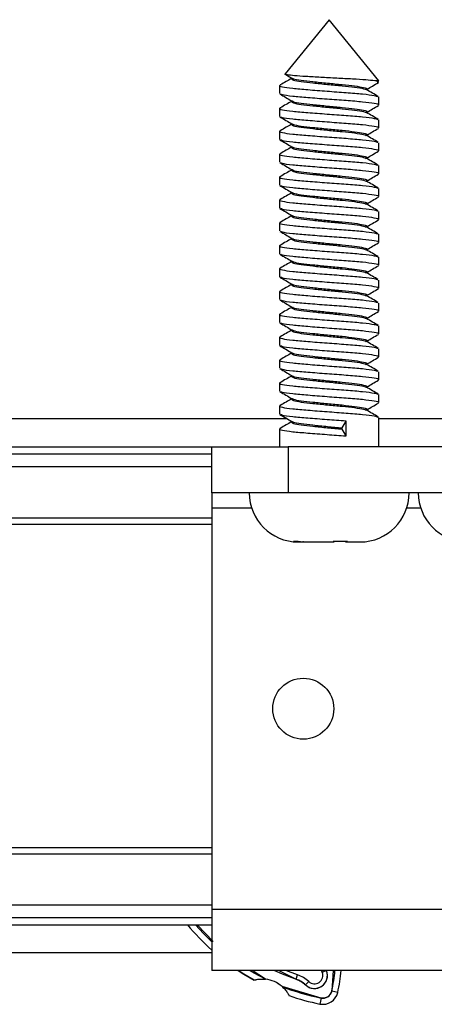
# Model space of a CAD drawing. Units: millimetres. Extents: x 9 to 411, y 10 to 270.
# Drawn here: x 112 to 121, y 120 to 141 of the extents above; entities that cross this region are included whole.
import ezdxf

# ---------------------------------------------------------------- set-up
doc = ezdxf.new("R2010")
doc.units = ezdxf.units.MM

msp = doc.modelspace()

# ---------------------------------------------------------------- linework, layer by layer
at = {"color": 7, "linetype": 'Continuous', "lineweight": 25}
for p, q in [((118.6507, 141.0613), (117.6904, 139.8778)), ((119.7341, 139.7262), (118.6507, 141.0613)), ((117.8234, 139.7921), (117.8234, 139.771)), ((117.5674, 139.6232), (117.5674, 139.4464)), ((119.7341, 139.7262), (119.6523, 139.7262)), ((119.4781, 139.5271), (119.4781, 139.5486)), ((119.7341, 139.1964), (119.7341, 139.3732)), ((117.8234, 139.2921), (117.8234, 139.271)), ((117.5674, 139.1232), (117.5674, 138.9464)), ((119.4781, 139.0271), (119.4781, 139.0486)), ((117.8234, 138.7921), (117.8234, 138.771)), ((119.7341, 138.6964), (119.7341, 138.8732)), ((117.5674, 138.6232), (117.5674, 138.4464)), ((119.4781, 138.5271), (119.4781, 138.5486)), ((117.8234, 138.2921), (117.8234, 138.271)), ((119.7341, 138.1964), (119.7341, 138.3732)), ((117.5674, 138.1232), (117.5674, 137.9464)), ((119.4781, 138.0271), (119.4781, 138.0486)), ((119.7341, 137.6964), (119.7341, 137.8732)), ((117.8234, 137.7921), (117.8234, 137.771)), ((117.5674, 137.6232), (117.5674, 137.4464)), ((119.4781, 137.5271), (119.4781, 137.5486)), ((117.8234, 137.2921), (117.8234, 137.271)), ((119.7341, 137.1964), (119.7341, 137.3732)), ((117.5674, 137.1232), (117.5674, 136.9464)), ((119.4781, 137.0271), (119.4781, 137.0486)), ((117.8234, 136.7921), (117.8234, 136.771)), ((119.7341, 136.6964), (119.7341, 136.8732)), ((117.5674, 136.6232), (117.5674, 136.4464)), ((119.4781, 136.5271), (119.4781, 136.5486)), ((119.7341, 136.1964), (119.7341, 136.3732)), ((117.8234, 136.2921), (117.8234, 136.271)), ((117.5674, 136.1232), (117.5674, 135.9464)), ((119.4781, 136.0271), (119.4781, 136.0486)), ((117.8234, 135.7921), (117.8234, 135.771)), ((119.7341, 135.6964), (119.7341, 135.8732)), ((117.5674, 135.6232), (117.5674, 135.4464)), ((119.4781, 135.5271), (119.4781, 135.5486)), ((117.8234, 135.2921), (117.8234, 135.271)), ((119.7341, 135.1964), (119.7341, 135.3732)), ((117.5674, 135.1232), (117.5674, 134.9464)), ((119.4781, 135.0271), (119.4781, 135.0486)), ((119.7341, 134.6964), (119.7341, 134.8732)), ((117.8234, 134.7921), (117.8234, 134.771)), ((117.5674, 134.6232), (117.5674, 134.4464)), ((119.4781, 134.5271), (119.4781, 134.5486)), ((117.8234, 134.2921), (117.8234, 134.271)), ((119.7341, 134.1964), (119.7341, 134.3732)), ((117.5674, 134.1232), (117.5674, 133.9464)), ((119.4781, 134.0271), (119.4781, 134.0486)), ((117.8234, 133.7921), (117.8234, 133.771)), ((119.7341, 133.6964), (119.7341, 133.8732)), ((117.5674, 133.6232), (117.5674, 133.4464)), ((119.4781, 133.5271), (119.4781, 133.5486)), ((119.7341, 133.1964), (119.7341, 133.3732)), ((117.5674, 133.1232), (117.5674, 132.9464)), ((117.8234, 133.2921), (117.8234, 133.271)), ((119.4781, 133.0271), (119.4781, 133.0486)), ((117.8234, 132.7921), (117.8234, 132.771)), ((119.7341, 132.6964), (119.7341, 132.8732)), ((117.5674, 132.6232), (117.5674, 132.4464)), ((119.4781, 132.5271), (119.4781, 132.5486)), ((117.7335, 132.3447), (80.1674, 132.3447)), ((117.8234, 132.2921), (117.8234, 132.271)), ((118.9321, 132.1454), (119.0191, 132.2932)), ((119.0191, 131.97), (119.0191, 132.2932)), ((119.7341, 131.728), (119.7341, 132.3732)), ((121.4648, 132.3447), (119.7341, 132.3447)), ((117.5674, 132.1232), (117.5674, 131.728)), ((118.9321, 132.1178), (118.9321, 132.1454)), ((119.0191, 131.97), (118.9321, 132.1178)), ((81.5841, 131.728), (116.0841, 131.728)), ((116.0841, 130.728), (116.0841, 131.728)), ((116.0841, 131.728), (117.7507, 131.728)), ((117.7507, 131.728), (117.7507, 130.728)), ((122.4174, 131.728), (117.7507, 131.728)), ((81.5841, 131.578), (116.0841, 131.578)), ((117.7507, 130.728), (116.0841, 130.728)), ((116.0841, 130.728), (116.0841, 130.3947)), ((122.4174, 130.728), (117.7507, 130.728)), ((116.0841, 130.3947), (116.0841, 121.628)), ((81.5841, 130.178), (116.0841, 130.178)), ((81.5841, 130.0409), (116.0841, 130.0409)), ((117.8715, 129.6606), (117.9911, 129.6672)), ((117.9691, 129.6606), (117.8715, 129.6606)), ((117.9742, 129.6546), (117.98, 129.6546)), ((117.98, 129.6546), (118.0794, 129.6546)), ((118.0794, 129.6546), (118.7399, 129.6546)), ((118.78, 129.6606), (118.738, 129.6671)), ((118.7399, 129.6546), (118.7622, 129.6546)), ((119.0497, 129.6606), (118.78, 129.6606)), ((119.0132, 129.6546), (119.3273, 129.6546)), ((111.6228, 122.9817), (116.0841, 122.9817)), ((111.6228, 122.8447), (116.0841, 122.8447)), ((124.0841, 121.628), (116.0841, 121.628)), ((116.0841, 121.628), (116.0841, 120.2947)), ((116.0841, 121.4447), (111.6228, 121.4447)), ((111.6228, 121.2947), (116.0841, 121.2947)), ((116.1144, 120.9261), (115.7614, 121.2947)), ((116.0841, 120.678), (51.6091, 120.678)), ((124.0841, 120.2947), (116.0841, 120.2947)), ((117.2604, 120.1039), (116.966, 120.2947)), ((117.553, 120.2947), (117.9281, 120.1037)), ((117.9603, 120.1984), (117.704, 120.2947)), ((118.5921, 120.291), (118.4994, 120.2535)), ((118.7354, 120.2947), (118.7074, 119.8432)), ((117.9281, 120.1037), (117.9603, 120.1984)), ((118.2034, 120.0516), (118.1346, 119.979)), ((118.4739, 119.6923), (117.6196, 119.9441)), ((118.8373, 119.813), (118.7074, 119.8432)), ((118.4739, 119.6923), (118.4481, 119.5615))]:
    msp.add_line(p, q, dxfattribs=at)
at = {"color": 8, "linetype": 'Continuous', "lineweight": 25}
for p, q in [((116.0841, 131.2935), (81.5841, 131.2935)), ((116.9538, 130.3947), (116.0841, 130.3947)), ((120.6538, 130.3947), (120.3477, 130.3947)), ((111.6228, 121.7292), (116.0841, 121.7292))]:
    msp.add_line(p, q, dxfattribs=at)
at = {"color": 7, "linetype": 'Continuous', "lineweight": 25, "flags": 128}
for points in [[(116.0841, 120.9202), (115.902, 121.1006), (115.7259, 121.2947)], [(117.0092, 120.0846), (116.7822, 120.2171), (116.6611, 120.2947)], [(116.6611, 120.2947), (116.7822, 120.2171), (117.0092, 120.0846)], [(117.2604, 120.1039), (117.0112, 120.2362), (116.9111, 120.2947)], [(117.4557, 120.2947), (117.6224, 120.2203), (117.9281, 120.1037)], [(118.4994, 120.2535), (118.488, 120.2836), (118.4843, 120.2947)], [(118.4843, 120.2947), (118.488, 120.2836), (118.4994, 120.2535)]]:
    msp.add_lwpolyline(points, dxfattribs=at)
at = {"color": 7, "linetype": 'Continuous', "lineweight": 25}
msp.add_circle((118.0841, 126.0113), 0.6667, dxfattribs=at)
for centre, radius, start, end in [((117.9742, 130.728), 1.0734, 180, 270), ((119.3273, 130.728), 1.0734, 270, 0), ((121.6742, 130.728), 1.0734, 180, 268.08277), ((119.4167, 124.4668), 5, 219.37724, 228.20049), ((118.3294, 120.1847), 0.2833, 226.57008, 22.02102), ((118.3294, 120.1847), 0.1833, 226.57008, 22.02102), ((115.8341, 120.5113), 2.95, 346.91043, 355.78804), ((115.8341, 120.5113), 3.0833, 346.91043, 355.97049), ((117.1843, 119.4494), 0.6589, 48.65901, 83.36963), ((117.7451, 119.5674), 0.5667, 46.57008, 71.16047), ((117.7451, 119.5674), 0.6667, 46.57008, 71.16047), ((119.4167, 124.4668), 4.8667, 248.32881, 258.82933), ((118.5126, 119.8885), 0.3333, 258.82933, 346.91043), ((118.5126, 119.8885), 0.2, 258.82933, 346.91043), ((119.4167, 124.4668), 5, 250.81271, 258.82933)]:
    msp.add_arc(centre, radius, start, end, dxfattribs=at)
for points, knots in [([(119.6523, 139.7262), (119.5912, 139.7324), (119.4691, 139.7448), (119.1675, 139.7642), (118.8211, 139.7808), (118.4625, 139.8003), (118.1381, 139.8198), (117.8764, 139.8365), (117.7262, 139.8559), (117.6675, 139.8696), (117.691, 139.8758), (117.6924, 139.8762)], [0, 0, 0, 0, 0.1282165, 0.2564351, 0.3847065, 0.5100087, 0.6327249, 0.7554866, 0.8756224, 0.992837, 1, 1, 1, 1]), ([(117.7011, 139.8636), (117.7021, 139.863), (117.7462, 139.8373), (117.7902, 139.8115), (117.8334, 139.7863)], [0, 0, 0, 0, 0.0222229, 1, 1, 1, 1]), ([(117.5957, 139.6352), (117.5854, 139.6326), (117.5359, 139.62), (117.6127, 139.595), (117.8278, 139.5624), (118.1801, 139.5342), (118.599, 139.5002), (119.0294, 139.4701), (119.3975, 139.4399), (119.6504, 139.4082), (119.6938, 139.3907), (119.7127, 139.3832)], [0, 0, 0, 0, 0.0330474, 0.1582323, 0.2834172, 0.4046806, 0.5309674, 0.6540048, 0.7770423, 0.903329, 1, 1, 1, 1]), ([(117.8234, 139.7767), (117.7855, 139.7546), (117.7044, 139.7072), (117.6231, 139.66), (117.5798, 139.6349)], [0, 0, 0, 0, 0.4671984, 1, 1, 1, 1]), ([(117.8304, 139.771), (117.8372, 139.7617), (117.8519, 139.7417), (118.0258, 139.7102), (118.2904, 139.682), (118.6114, 139.648), (118.94, 139.6178), (119.2208, 139.5877), (119.4106, 139.5568), (119.4431, 139.5399), (119.4565, 139.533)], [0, 0, 0, 0, 0.11627751, 0.24903442, 0.37760081, 0.51153584, 0.64199759, 0.77245934, 0.90639437, 1, 1, 1, 1]), ([(117.8488, 139.7863), (117.8538, 139.781), (117.8688, 139.7651), (118.0279, 139.7377), (118.2898, 139.7096), (118.6119, 139.6755), (118.9387, 139.6454), (119.2256, 139.6153), (119.411, 139.581), (119.4933, 139.5617), (119.4733, 139.5499), (119.4711, 139.5486)], [0, 0, 0, 0, 0.0657561, 0.1983826, 0.3268226, 0.4606261, 0.5909597, 0.7212932, 0.8550967, 0.9835368, 1, 1, 1, 1]), ([(119.4781, 139.5421), (119.5179, 139.5654), (119.6009, 139.6139), (119.6839, 139.6623), (119.7271, 139.6875)], [0, 0, 0, 0, 0.479443, 1, 1, 1, 1]), ([(119.7062, 139.6869), (119.7187, 139.6914), (119.7566, 139.7053), (119.6942, 139.7178), (119.6523, 139.7262)], [0, 0, 0, 0, 0.32734772, 1, 1, 1, 1]), ([(117.5744, 139.4375), (117.6176, 139.4123), (117.7039, 139.362), (117.7902, 139.3115), (117.8334, 139.2863)], [0, 0, 0, 0, 0.50056962, 1, 1, 1, 1]), ([(119.7249, 139.1964), (119.7279, 139.1977), (119.754, 139.2095), (119.6462, 139.2288), (119.4034, 139.2631), (119.0278, 139.2932), (118.6, 139.3233), (118.1782, 139.3574), (117.8345, 139.3855), (117.622, 139.4138), (117.6025, 139.4307), (117.5953, 139.4369)], [0, 0, 0, 0, 0.0162789, 0.1433125, 0.2756085, 0.4045005, 0.5333925, 0.6656885, 0.7927221, 0.9238638, 1, 1, 1, 1]), ([(119.7256, 139.383), (119.6825, 139.408), (119.5963, 139.4581), (119.5103, 139.5083), (119.4673, 139.5334)], [0, 0, 0, 0, 0.50047358, 1, 1, 1, 1]), ([(117.8234, 139.2767), (117.7855, 139.2546), (117.7044, 139.2072), (117.6231, 139.16), (117.5798, 139.1349)], [0, 0, 0, 0, 0.46719837, 1, 1, 1, 1]), ([(117.8304, 139.271), (117.8372, 139.2617), (117.8519, 139.2417), (118.0258, 139.2102), (118.2904, 139.182), (118.6114, 139.148), (118.94, 139.1178), (119.2208, 139.0877), (119.4106, 139.0568), (119.4431, 139.0399), (119.4565, 139.033)], [0, 0, 0, 0, 0.11627751, 0.24903442, 0.37760081, 0.51153584, 0.64199759, 0.77245934, 0.90639437, 1, 1, 1, 1]), ([(117.8488, 139.2863), (117.8538, 139.281), (117.8688, 139.2651), (118.0279, 139.2377), (118.2898, 139.2096), (118.6119, 139.1755), (118.9387, 139.1454), (119.2256, 139.1153), (119.411, 139.081), (119.4933, 139.0617), (119.4733, 139.0499), (119.4711, 139.0486)], [0, 0, 0, 0, 0.0657561, 0.1983826, 0.3268226, 0.4606261, 0.5909597, 0.7212932, 0.8550967, 0.9835368, 1, 1, 1, 1]), ([(119.4781, 139.0421), (119.5179, 139.0654), (119.6009, 139.1139), (119.6839, 139.1623), (119.7271, 139.1875)], [0, 0, 0, 0, 0.479443, 1, 1, 1, 1]), ([(117.5957, 139.1352), (117.5854, 139.1326), (117.5359, 139.12), (117.6127, 139.095), (117.8278, 139.0624), (118.1801, 139.0342), (118.599, 139.0002), (119.0294, 138.9701), (119.3975, 138.9399), (119.6504, 138.9082), (119.6938, 138.8907), (119.7127, 138.8832)], [0, 0, 0, 0, 0.03304736, 0.15823228, 0.2834172, 0.40468063, 0.53096741, 0.65400483, 0.77704225, 0.90332904, 1, 1, 1, 1]), ([(117.5744, 138.9375), (117.6176, 138.9123), (117.7039, 138.862), (117.7902, 138.8115), (117.8334, 138.7863)], [0, 0, 0, 0, 0.5005696, 1, 1, 1, 1]), ([(119.7249, 138.6964), (119.7279, 138.6977), (119.754, 138.7095), (119.6462, 138.7288), (119.4034, 138.7631), (119.0278, 138.7932), (118.6, 138.8233), (118.1782, 138.8574), (117.8345, 138.8855), (117.622, 138.9138), (117.6025, 138.9307), (117.5953, 138.9369)], [0, 0, 0, 0, 0.0162789, 0.1433125, 0.2756085, 0.4045005, 0.5333925, 0.6656885, 0.7927221, 0.9238638, 1, 1, 1, 1]), ([(119.7256, 138.883), (119.6825, 138.908), (119.5963, 138.9581), (119.5103, 139.0083), (119.4673, 139.0334)], [0, 0, 0, 0, 0.5004736, 1, 1, 1, 1]), ([(117.8234, 138.7767), (117.7855, 138.7546), (117.7044, 138.7072), (117.6231, 138.66), (117.5798, 138.6349)], [0, 0, 0, 0, 0.4671984, 1, 1, 1, 1]), ([(117.8304, 138.771), (117.8372, 138.7617), (117.8519, 138.7417), (118.0258, 138.7102), (118.2904, 138.682), (118.6114, 138.648), (118.94, 138.6178), (119.2208, 138.5877), (119.4106, 138.5568), (119.4431, 138.5399), (119.4565, 138.533)], [0, 0, 0, 0, 0.11627751, 0.24903442, 0.37760081, 0.51153584, 0.64199759, 0.77245934, 0.90639437, 1, 1, 1, 1]), ([(117.8488, 138.7863), (117.8538, 138.781), (117.8688, 138.7651), (118.0279, 138.7377), (118.2898, 138.7096), (118.6119, 138.6755), (118.9387, 138.6454), (119.2256, 138.6153), (119.411, 138.581), (119.4933, 138.5617), (119.4733, 138.5499), (119.4711, 138.5486)], [0, 0, 0, 0, 0.0657561, 0.1983826, 0.3268226, 0.4606261, 0.5909597, 0.7212932, 0.8550967, 0.9835368, 1, 1, 1, 1]), ([(117.5957, 138.6352), (117.5854, 138.6326), (117.5359, 138.62), (117.6127, 138.595), (117.8278, 138.5624), (118.1801, 138.5342), (118.599, 138.5002), (119.0294, 138.4701), (119.3975, 138.4399), (119.6504, 138.4082), (119.6938, 138.3907), (119.7127, 138.3832)], [0, 0, 0, 0, 0.03304736, 0.15823228, 0.2834172, 0.40468063, 0.53096741, 0.65400483, 0.77704225, 0.90332904, 1, 1, 1, 1]), ([(119.7256, 138.383), (119.6825, 138.408), (119.5963, 138.4581), (119.5103, 138.5083), (119.4673, 138.5334)], [0, 0, 0, 0, 0.5004736, 1, 1, 1, 1]), ([(119.4781, 138.5421), (119.5179, 138.5654), (119.6009, 138.6139), (119.6839, 138.6623), (119.7271, 138.6875)], [0, 0, 0, 0, 0.47944295, 1, 1, 1, 1]), ([(117.5744, 138.4375), (117.6176, 138.4123), (117.7039, 138.362), (117.7902, 138.3115), (117.8334, 138.2863)], [0, 0, 0, 0, 0.5005696, 1, 1, 1, 1]), ([(119.7249, 138.1964), (119.7279, 138.1977), (119.754, 138.2095), (119.6462, 138.2288), (119.4034, 138.2631), (119.0278, 138.2932), (118.6, 138.3233), (118.1782, 138.3574), (117.8345, 138.3855), (117.622, 138.4138), (117.6025, 138.4307), (117.5953, 138.4369)], [0, 0, 0, 0, 0.0162789, 0.1433125, 0.2756085, 0.4045005, 0.5333925, 0.6656885, 0.7927221, 0.9238638, 1, 1, 1, 1]), ([(117.8488, 138.2863), (117.8538, 138.281), (117.8688, 138.2651), (118.0279, 138.2377), (118.2898, 138.2096), (118.6119, 138.1755), (118.9387, 138.1454), (119.2256, 138.1153), (119.411, 138.081), (119.4933, 138.0617), (119.4733, 138.0499), (119.4711, 138.0486)], [0, 0, 0, 0, 0.0657561, 0.1983826, 0.3268226, 0.4606261, 0.5909597, 0.7212932, 0.8550967, 0.9835368, 1, 1, 1, 1]), ([(117.5957, 138.1352), (117.5854, 138.1326), (117.5359, 138.12), (117.6127, 138.095), (117.8278, 138.0624), (118.1801, 138.0342), (118.599, 138.0002), (119.0294, 137.9701), (119.3975, 137.9399), (119.6504, 137.9082), (119.6938, 137.8907), (119.7127, 137.8832)], [0, 0, 0, 0, 0.0330474, 0.1582323, 0.2834172, 0.4046806, 0.5309674, 0.6540048, 0.7770423, 0.903329, 1, 1, 1, 1]), ([(117.8234, 138.2767), (117.7855, 138.2546), (117.7044, 138.2072), (117.6231, 138.16), (117.5798, 138.1349)], [0, 0, 0, 0, 0.4671984, 1, 1, 1, 1]), ([(117.8304, 138.271), (117.8372, 138.2617), (117.8519, 138.2417), (118.0258, 138.2102), (118.2904, 138.182), (118.6114, 138.148), (118.94, 138.1178), (119.2208, 138.0877), (119.4106, 138.0568), (119.4431, 138.0399), (119.4565, 138.033)], [0, 0, 0, 0, 0.1162775, 0.2490344, 0.3776008, 0.5115358, 0.6419976, 0.7724593, 0.9063944, 1, 1, 1, 1]), ([(119.4781, 138.0421), (119.5179, 138.0654), (119.6009, 138.1139), (119.6839, 138.1623), (119.7271, 138.1875)], [0, 0, 0, 0, 0.479443, 1, 1, 1, 1]), ([(117.5744, 137.9375), (117.6176, 137.9123), (117.7039, 137.862), (117.7902, 137.8115), (117.8334, 137.7863)], [0, 0, 0, 0, 0.5005696, 1, 1, 1, 1]), ([(119.7249, 137.6964), (119.7279, 137.6977), (119.754, 137.7095), (119.6462, 137.7288), (119.4034, 137.7631), (119.0278, 137.7932), (118.6, 137.8233), (118.1782, 137.8574), (117.8345, 137.8855), (117.622, 137.9138), (117.6025, 137.9307), (117.5953, 137.9369)], [0, 0, 0, 0, 0.0162789, 0.1433125, 0.2756085, 0.4045005, 0.5333925, 0.6656885, 0.7927221, 0.9238638, 1, 1, 1, 1]), ([(119.7256, 137.883), (119.6825, 137.908), (119.5963, 137.9581), (119.5103, 138.0083), (119.4673, 138.0334)], [0, 0, 0, 0, 0.5004736, 1, 1, 1, 1]), ([(117.8234, 137.7767), (117.7855, 137.7546), (117.7044, 137.7072), (117.6231, 137.66), (117.5798, 137.6349)], [0, 0, 0, 0, 0.46719837, 1, 1, 1, 1]), ([(117.8304, 137.771), (117.8372, 137.7617), (117.8519, 137.7417), (118.0258, 137.7102), (118.2904, 137.682), (118.6114, 137.648), (118.94, 137.6178), (119.2208, 137.5877), (119.4106, 137.5568), (119.4431, 137.5399), (119.4565, 137.533)], [0, 0, 0, 0, 0.1162775, 0.2490344, 0.3776008, 0.5115358, 0.6419976, 0.7724593, 0.9063944, 1, 1, 1, 1]), ([(117.8488, 137.7863), (117.8538, 137.781), (117.8688, 137.7651), (118.0279, 137.7377), (118.2898, 137.7096), (118.6119, 137.6755), (118.9387, 137.6454), (119.2256, 137.6153), (119.411, 137.581), (119.4933, 137.5617), (119.4733, 137.5499), (119.4711, 137.5486)], [0, 0, 0, 0, 0.0657561, 0.1983826, 0.3268226, 0.4606261, 0.5909597, 0.7212932, 0.8550967, 0.9835368, 1, 1, 1, 1]), ([(119.4781, 137.5421), (119.5179, 137.5654), (119.6009, 137.6139), (119.6839, 137.6623), (119.7271, 137.6875)], [0, 0, 0, 0, 0.47944295, 1, 1, 1, 1]), ([(117.5957, 137.6352), (117.5854, 137.6326), (117.5359, 137.62), (117.6127, 137.595), (117.8278, 137.5624), (118.1801, 137.5342), (118.599, 137.5002), (119.0294, 137.4701), (119.3975, 137.4399), (119.6504, 137.4082), (119.6938, 137.3907), (119.7127, 137.3832)], [0, 0, 0, 0, 0.0330474, 0.1582323, 0.2834172, 0.4046806, 0.5309674, 0.6540048, 0.7770423, 0.903329, 1, 1, 1, 1]), ([(117.5744, 137.4375), (117.6176, 137.4123), (117.7039, 137.362), (117.7902, 137.3115), (117.8334, 137.2863)], [0, 0, 0, 0, 0.5005696, 1, 1, 1, 1]), ([(119.7249, 137.1964), (119.7279, 137.1977), (119.754, 137.2095), (119.6462, 137.2288), (119.4034, 137.2631), (119.0278, 137.2932), (118.6, 137.3233), (118.1782, 137.3574), (117.8345, 137.3855), (117.622, 137.4138), (117.6025, 137.4307), (117.5953, 137.4369)], [0, 0, 0, 0, 0.0162789, 0.1433125, 0.2756085, 0.4045005, 0.5333925, 0.6656885, 0.7927221, 0.9238638, 1, 1, 1, 1]), ([(119.7256, 137.383), (119.6825, 137.408), (119.5963, 137.4581), (119.5103, 137.5083), (119.4673, 137.5334)], [0, 0, 0, 0, 0.50047358, 1, 1, 1, 1]), ([(117.8234, 137.2767), (117.7855, 137.2546), (117.7044, 137.2072), (117.6231, 137.16), (117.5798, 137.1349)], [0, 0, 0, 0, 0.46719837, 1, 1, 1, 1]), ([(117.8304, 137.271), (117.8372, 137.2617), (117.8519, 137.2417), (118.0258, 137.2102), (118.2904, 137.182), (118.6114, 137.148), (118.94, 137.1178), (119.2208, 137.0877), (119.4106, 137.0568), (119.4431, 137.0399), (119.4565, 137.033)], [0, 0, 0, 0, 0.11627751, 0.24903442, 0.37760081, 0.51153584, 0.64199759, 0.77245934, 0.90639437, 1, 1, 1, 1]), ([(117.8488, 137.2863), (117.8538, 137.281), (117.8688, 137.2651), (118.0279, 137.2377), (118.2898, 137.2096), (118.6119, 137.1755), (118.9387, 137.1454), (119.2256, 137.1153), (119.411, 137.081), (119.4933, 137.0617), (119.4733, 137.0499), (119.4711, 137.0486)], [0, 0, 0, 0, 0.0657561, 0.1983826, 0.3268226, 0.4606261, 0.5909597, 0.7212932, 0.8550967, 0.9835368, 1, 1, 1, 1]), ([(117.5957, 137.1352), (117.5854, 137.1326), (117.5359, 137.12), (117.6127, 137.095), (117.8278, 137.0624), (118.1801, 137.0342), (118.599, 137.0002), (119.0294, 136.9701), (119.3975, 136.9399), (119.6504, 136.9082), (119.6938, 136.8907), (119.7127, 136.8832)], [0, 0, 0, 0, 0.0330474, 0.1582323, 0.2834172, 0.4046806, 0.5309674, 0.6540048, 0.7770423, 0.903329, 1, 1, 1, 1]), ([(119.7256, 136.883), (119.6825, 136.908), (119.5963, 136.9581), (119.5103, 137.0083), (119.4673, 137.0334)], [0, 0, 0, 0, 0.50047358, 1, 1, 1, 1]), ([(119.4781, 137.0421), (119.5179, 137.0654), (119.6009, 137.1139), (119.6839, 137.1623), (119.7271, 137.1875)], [0, 0, 0, 0, 0.479443, 1, 1, 1, 1]), ([(117.5744, 136.9375), (117.6176, 136.9123), (117.7039, 136.862), (117.7902, 136.8115), (117.8334, 136.7863)], [0, 0, 0, 0, 0.5005696, 1, 1, 1, 1]), ([(119.7249, 136.6964), (119.7279, 136.6977), (119.754, 136.7095), (119.6462, 136.7288), (119.4034, 136.7631), (119.0278, 136.7932), (118.6, 136.8233), (118.1782, 136.8574), (117.8345, 136.8855), (117.622, 136.9138), (117.6025, 136.9307), (117.5953, 136.9369)], [0, 0, 0, 0, 0.0162789, 0.1433125, 0.2756085, 0.4045005, 0.5333925, 0.6656885, 0.7927221, 0.9238638, 1, 1, 1, 1]), ([(117.8488, 136.7863), (117.8538, 136.781), (117.8688, 136.7651), (118.0279, 136.7377), (118.2898, 136.7096), (118.6119, 136.6755), (118.9387, 136.6454), (119.2256, 136.6153), (119.411, 136.581), (119.4933, 136.5617), (119.4733, 136.5499), (119.4711, 136.5486)], [0, 0, 0, 0, 0.0657561, 0.1983826, 0.3268226, 0.4606261, 0.5909597, 0.7212932, 0.8550967, 0.9835368, 1, 1, 1, 1]), ([(117.5957, 136.6352), (117.5854, 136.6326), (117.5359, 136.62), (117.6127, 136.595), (117.8278, 136.5624), (118.1801, 136.5342), (118.599, 136.5002), (119.0294, 136.4701), (119.3975, 136.4399), (119.6504, 136.4082), (119.6938, 136.3907), (119.7127, 136.3832)], [0, 0, 0, 0, 0.0330474, 0.1582323, 0.2834172, 0.4046806, 0.5309674, 0.6540048, 0.7770423, 0.903329, 1, 1, 1, 1]), ([(117.8234, 136.7767), (117.7855, 136.7546), (117.7044, 136.7072), (117.6231, 136.66), (117.5798, 136.6349)], [0, 0, 0, 0, 0.4671984, 1, 1, 1, 1]), ([(117.8304, 136.771), (117.8372, 136.7617), (117.8519, 136.7417), (118.0258, 136.7102), (118.2904, 136.682), (118.6114, 136.648), (118.94, 136.6178), (119.2208, 136.5877), (119.4106, 136.5568), (119.4431, 136.5399), (119.4565, 136.533)], [0, 0, 0, 0, 0.1162775, 0.2490344, 0.3776008, 0.5115358, 0.6419976, 0.7724593, 0.9063944, 1, 1, 1, 1]), ([(119.4781, 136.5421), (119.5179, 136.5654), (119.6009, 136.6139), (119.6839, 136.6623), (119.7271, 136.6875)], [0, 0, 0, 0, 0.479443, 1, 1, 1, 1]), ([(117.5744, 136.4375), (117.6176, 136.4123), (117.7039, 136.362), (117.7902, 136.3115), (117.8334, 136.2863)], [0, 0, 0, 0, 0.5005696, 1, 1, 1, 1]), ([(119.7249, 136.1964), (119.7279, 136.1977), (119.754, 136.2095), (119.6462, 136.2288), (119.4034, 136.2631), (119.0278, 136.2932), (118.6, 136.3233), (118.1782, 136.3574), (117.8345, 136.3855), (117.622, 136.4138), (117.6025, 136.4307), (117.5953, 136.4369)], [0, 0, 0, 0, 0.0162789, 0.1433125, 0.2756085, 0.4045005, 0.5333925, 0.6656885, 0.7927221, 0.9238638, 1, 1, 1, 1]), ([(119.7256, 136.383), (119.6825, 136.408), (119.5963, 136.4581), (119.5103, 136.5083), (119.4673, 136.5334)], [0, 0, 0, 0, 0.5004736, 1, 1, 1, 1]), ([(117.5957, 136.1352), (117.5854, 136.1326), (117.5359, 136.12), (117.6127, 136.095), (117.8278, 136.0624), (118.1801, 136.0342), (118.599, 136.0002), (119.0294, 135.9701), (119.3975, 135.9399), (119.6504, 135.9082), (119.6938, 135.8907), (119.7127, 135.8832)], [0, 0, 0, 0, 0.0330474, 0.1582323, 0.2834172, 0.4046806, 0.5309674, 0.6540048, 0.7770423, 0.903329, 1, 1, 1, 1]), ([(117.8234, 136.2767), (117.7855, 136.2546), (117.7044, 136.2072), (117.6231, 136.16), (117.5798, 136.1349)], [0, 0, 0, 0, 0.4671984, 1, 1, 1, 1]), ([(117.8304, 136.271), (117.8372, 136.2617), (117.8519, 136.2417), (118.0258, 136.2102), (118.2904, 136.182), (118.6114, 136.148), (118.94, 136.1178), (119.2208, 136.0877), (119.4106, 136.0568), (119.4431, 136.0399), (119.4565, 136.033)], [0, 0, 0, 0, 0.1162775, 0.2490344, 0.3776008, 0.5115358, 0.6419976, 0.7724593, 0.9063944, 1, 1, 1, 1]), ([(117.8488, 136.2863), (117.8538, 136.281), (117.8688, 136.2651), (118.0279, 136.2377), (118.2898, 136.2096), (118.6119, 136.1755), (118.9387, 136.1454), (119.2256, 136.1153), (119.411, 136.081), (119.4933, 136.0617), (119.4733, 136.0499), (119.4711, 136.0486)], [0, 0, 0, 0, 0.0657561, 0.1983826, 0.3268226, 0.4606261, 0.5909597, 0.7212932, 0.8550967, 0.9835368, 1, 1, 1, 1]), ([(119.4781, 136.0421), (119.5179, 136.0654), (119.6009, 136.1139), (119.6839, 136.1623), (119.7271, 136.1875)], [0, 0, 0, 0, 0.479443, 1, 1, 1, 1]), ([(117.5744, 135.9375), (117.6176, 135.9123), (117.7039, 135.862), (117.7902, 135.8115), (117.8334, 135.7863)], [0, 0, 0, 0, 0.5005696, 1, 1, 1, 1]), ([(119.7249, 135.6964), (119.7279, 135.6977), (119.754, 135.7095), (119.6462, 135.7288), (119.4034, 135.7631), (119.0278, 135.7932), (118.6, 135.8233), (118.1782, 135.8574), (117.8345, 135.8855), (117.622, 135.9138), (117.6025, 135.9307), (117.5953, 135.9369)], [0, 0, 0, 0, 0.0162789, 0.1433125, 0.2756085, 0.4045005, 0.5333925, 0.6656885, 0.7927221, 0.9238638, 1, 1, 1, 1]), ([(119.7256, 135.883), (119.6825, 135.908), (119.5963, 135.9581), (119.5103, 136.0083), (119.4673, 136.0334)], [0, 0, 0, 0, 0.5004736, 1, 1, 1, 1]), ([(117.8234, 135.7767), (117.7855, 135.7546), (117.7044, 135.7072), (117.6231, 135.66), (117.5798, 135.6349)], [0, 0, 0, 0, 0.4671984, 1, 1, 1, 1]), ([(117.8304, 135.771), (117.8372, 135.7617), (117.8519, 135.7417), (118.0258, 135.7102), (118.2904, 135.682), (118.6114, 135.648), (118.94, 135.6178), (119.2208, 135.5877), (119.4106, 135.5568), (119.4431, 135.5399), (119.4565, 135.533)], [0, 0, 0, 0, 0.1162775, 0.2490344, 0.3776008, 0.5115358, 0.6419976, 0.7724593, 0.9063944, 1, 1, 1, 1]), ([(117.8488, 135.7863), (117.8538, 135.781), (117.8688, 135.7651), (118.0279, 135.7377), (118.2898, 135.7096), (118.6119, 135.6755), (118.9387, 135.6454), (119.2256, 135.6153), (119.411, 135.581), (119.4933, 135.5617), (119.4733, 135.5499), (119.4711, 135.5486)], [0, 0, 0, 0, 0.0657561, 0.1983826, 0.3268226, 0.4606261, 0.5909597, 0.7212932, 0.8550967, 0.9835368, 1, 1, 1, 1]), ([(117.5957, 135.6352), (117.5854, 135.6326), (117.5359, 135.62), (117.6127, 135.595), (117.8278, 135.5624), (118.1801, 135.5342), (118.599, 135.5002), (119.0294, 135.4701), (119.3975, 135.4399), (119.6504, 135.4082), (119.6938, 135.3907), (119.7127, 135.3832)], [0, 0, 0, 0, 0.0330474, 0.1582323, 0.2834172, 0.4046806, 0.5309674, 0.6540048, 0.7770423, 0.903329, 1, 1, 1, 1]), ([(119.7256, 135.383), (119.6825, 135.408), (119.5963, 135.4581), (119.5103, 135.5083), (119.4673, 135.5334)], [0, 0, 0, 0, 0.5004736, 1, 1, 1, 1]), ([(119.4781, 135.5421), (119.5179, 135.5654), (119.6009, 135.6139), (119.6839, 135.6623), (119.7271, 135.6875)], [0, 0, 0, 0, 0.479443, 1, 1, 1, 1]), ([(117.5744, 135.4375), (117.6176, 135.4123), (117.7039, 135.362), (117.7902, 135.3115), (117.8334, 135.2863)], [0, 0, 0, 0, 0.5005696, 1, 1, 1, 1]), ([(117.8234, 135.2767), (117.7855, 135.2546), (117.7044, 135.2072), (117.6231, 135.16), (117.5798, 135.1349)], [0, 0, 0, 0, 0.4671984, 1, 1, 1, 1]), ([(119.7249, 135.1964), (119.7279, 135.1977), (119.754, 135.2095), (119.6462, 135.2288), (119.4034, 135.2631), (119.0278, 135.2932), (118.6, 135.3233), (118.1782, 135.3574), (117.8345, 135.3855), (117.622, 135.4138), (117.6025, 135.4307), (117.5953, 135.4369)], [0, 0, 0, 0, 0.0162789, 0.1433125, 0.2756085, 0.4045005, 0.5333925, 0.6656885, 0.7927221, 0.9238638, 1, 1, 1, 1]), ([(117.8488, 135.2863), (117.8538, 135.281), (117.8688, 135.2651), (118.0279, 135.2377), (118.2898, 135.2096), (118.6119, 135.1755), (118.9387, 135.1454), (119.2256, 135.1153), (119.411, 135.081), (119.4933, 135.0617), (119.4733, 135.0499), (119.4711, 135.0486)], [0, 0, 0, 0, 0.0657561, 0.1983826, 0.3268226, 0.4606261, 0.5909597, 0.7212932, 0.8550967, 0.9835368, 1, 1, 1, 1]), ([(117.5957, 135.1352), (117.5854, 135.1326), (117.5359, 135.12), (117.6127, 135.095), (117.8278, 135.0624), (118.1801, 135.0342), (118.599, 135.0002), (119.0294, 134.9701), (119.3975, 134.9399), (119.6504, 134.9082), (119.6938, 134.8907), (119.7127, 134.8832)], [0, 0, 0, 0, 0.0330474, 0.1582323, 0.2834172, 0.4046806, 0.5309674, 0.6540048, 0.7770423, 0.903329, 1, 1, 1, 1]), ([(117.8304, 135.271), (117.8372, 135.2617), (117.8519, 135.2417), (118.0258, 135.2102), (118.2904, 135.182), (118.6114, 135.148), (118.94, 135.1178), (119.2208, 135.0877), (119.4106, 135.0568), (119.4431, 135.0399), (119.4565, 135.033)], [0, 0, 0, 0, 0.1162775, 0.2490344, 0.3776008, 0.5115358, 0.6419976, 0.7724593, 0.9063944, 1, 1, 1, 1]), ([(119.4781, 135.0421), (119.5179, 135.0654), (119.6009, 135.1139), (119.6839, 135.1623), (119.7271, 135.1875)], [0, 0, 0, 0, 0.479443, 1, 1, 1, 1]), ([(117.5744, 134.9375), (117.6176, 134.9123), (117.7039, 134.862), (117.7902, 134.8115), (117.8334, 134.7863)], [0, 0, 0, 0, 0.5005696, 1, 1, 1, 1]), ([(119.7249, 134.6964), (119.7279, 134.6977), (119.754, 134.7095), (119.6462, 134.7288), (119.4034, 134.7631), (119.0278, 134.7932), (118.6, 134.8233), (118.1782, 134.8574), (117.8345, 134.8855), (117.622, 134.9138), (117.6025, 134.9307), (117.5953, 134.9369)], [0, 0, 0, 0, 0.0162789, 0.1433125, 0.2756085, 0.4045005, 0.5333925, 0.6656885, 0.7927221, 0.9238638, 1, 1, 1, 1]), ([(119.7256, 134.883), (119.6825, 134.908), (119.5963, 134.9581), (119.5103, 135.0083), (119.4673, 135.0334)], [0, 0, 0, 0, 0.5004736, 1, 1, 1, 1]), ([(117.5957, 134.6352), (117.5854, 134.6326), (117.5359, 134.62), (117.6127, 134.595), (117.8278, 134.5624), (118.1801, 134.5342), (118.599, 134.5002), (119.0294, 134.4701), (119.3975, 134.4399), (119.6504, 134.4082), (119.6938, 134.3907), (119.7127, 134.3832)], [0, 0, 0, 0, 0.0330474, 0.1582323, 0.2834172, 0.4046806, 0.5309674, 0.6540048, 0.7770423, 0.903329, 1, 1, 1, 1]), ([(117.8234, 134.7767), (117.7855, 134.7546), (117.7044, 134.7072), (117.6231, 134.66), (117.5798, 134.6349)], [0, 0, 0, 0, 0.4671984, 1, 1, 1, 1]), ([(117.8304, 134.771), (117.8372, 134.7617), (117.8519, 134.7417), (118.0258, 134.7102), (118.2904, 134.682), (118.6114, 134.648), (118.94, 134.6178), (119.2208, 134.5877), (119.4106, 134.5568), (119.4431, 134.5399), (119.4565, 134.533)], [0, 0, 0, 0, 0.1162775, 0.2490344, 0.3776008, 0.5115358, 0.6419976, 0.7724593, 0.9063944, 1, 1, 1, 1]), ([(117.8488, 134.7863), (117.8538, 134.781), (117.8688, 134.7651), (118.0279, 134.7377), (118.2898, 134.7096), (118.6119, 134.6755), (118.9387, 134.6454), (119.2256, 134.6153), (119.411, 134.581), (119.4933, 134.5617), (119.4733, 134.5499), (119.4711, 134.5486)], [0, 0, 0, 0, 0.0657561, 0.1983826, 0.3268226, 0.4606261, 0.5909597, 0.7212932, 0.8550967, 0.9835368, 1, 1, 1, 1]), ([(119.4781, 134.5421), (119.5179, 134.5654), (119.6009, 134.6139), (119.6839, 134.6623), (119.7271, 134.6875)], [0, 0, 0, 0, 0.479443, 1, 1, 1, 1]), ([(117.5744, 134.4375), (117.6176, 134.4123), (117.7039, 134.362), (117.7902, 134.3115), (117.8334, 134.2863)], [0, 0, 0, 0, 0.50056962, 1, 1, 1, 1]), ([(119.7249, 134.1964), (119.7279, 134.1977), (119.754, 134.2095), (119.6462, 134.2288), (119.4034, 134.2631), (119.0278, 134.2932), (118.6, 134.3233), (118.1782, 134.3574), (117.8345, 134.3855), (117.622, 134.4138), (117.6025, 134.4307), (117.5953, 134.4369)], [0, 0, 0, 0, 0.0162789, 0.1433125, 0.2756085, 0.4045005, 0.5333925, 0.6656885, 0.7927221, 0.9238638, 1, 1, 1, 1]), ([(119.7256, 134.383), (119.6825, 134.408), (119.5963, 134.4581), (119.5103, 134.5083), (119.4673, 134.5334)], [0, 0, 0, 0, 0.50047358, 1, 1, 1, 1]), ([(117.8234, 134.2767), (117.7855, 134.2546), (117.7044, 134.2072), (117.6231, 134.16), (117.5798, 134.1349)], [0, 0, 0, 0, 0.4671984, 1, 1, 1, 1]), ([(117.8304, 134.271), (117.8372, 134.2617), (117.8519, 134.2417), (118.0258, 134.2102), (118.2904, 134.182), (118.6114, 134.148), (118.94, 134.1178), (119.2208, 134.0877), (119.4106, 134.0568), (119.4431, 134.0399), (119.4565, 134.033)], [0, 0, 0, 0, 0.1162775, 0.2490344, 0.3776008, 0.5115358, 0.6419976, 0.7724593, 0.9063944, 1, 1, 1, 1]), ([(117.8488, 134.2863), (117.8538, 134.281), (117.8688, 134.2651), (118.0279, 134.2377), (118.2898, 134.2096), (118.6119, 134.1755), (118.9387, 134.1454), (119.2256, 134.1153), (119.411, 134.081), (119.4933, 134.0617), (119.4733, 134.0499), (119.4711, 134.0486)], [0, 0, 0, 0, 0.0657561, 0.1983826, 0.3268226, 0.4606261, 0.5909597, 0.7212932, 0.8550967, 0.9835368, 1, 1, 1, 1]), ([(117.5957, 134.1352), (117.5854, 134.1326), (117.5359, 134.12), (117.6127, 134.095), (117.8278, 134.0624), (118.1801, 134.0342), (118.599, 134.0002), (119.0294, 133.9701), (119.3975, 133.9399), (119.6504, 133.9082), (119.6938, 133.8907), (119.7127, 133.8832)], [0, 0, 0, 0, 0.0330474, 0.1582323, 0.2834172, 0.4046806, 0.5309674, 0.6540048, 0.7770423, 0.903329, 1, 1, 1, 1]), ([(119.7256, 133.883), (119.6825, 133.908), (119.5963, 133.9581), (119.5103, 134.0083), (119.4673, 134.0334)], [0, 0, 0, 0, 0.50047358, 1, 1, 1, 1]), ([(119.4781, 134.0421), (119.5179, 134.0654), (119.6009, 134.1139), (119.6839, 134.1623), (119.7271, 134.1875)], [0, 0, 0, 0, 0.479443, 1, 1, 1, 1]), ([(117.5744, 133.9375), (117.6176, 133.9123), (117.7039, 133.862), (117.7902, 133.8115), (117.8334, 133.7863)], [0, 0, 0, 0, 0.5005696, 1, 1, 1, 1]), ([(117.8234, 133.7767), (117.7855, 133.7546), (117.7044, 133.7072), (117.6231, 133.66), (117.5798, 133.6349)], [0, 0, 0, 0, 0.4671984, 1, 1, 1, 1]), ([(119.7249, 133.6964), (119.7279, 133.6977), (119.754, 133.7095), (119.6462, 133.7288), (119.4034, 133.7631), (119.0278, 133.7932), (118.6, 133.8233), (118.1782, 133.8574), (117.8345, 133.8855), (117.622, 133.9138), (117.6025, 133.9307), (117.5953, 133.9369)], [0, 0, 0, 0, 0.0162789, 0.1433125, 0.2756085, 0.4045005, 0.5333925, 0.6656885, 0.7927221, 0.9238638, 1, 1, 1, 1]), ([(117.8304, 133.771), (117.8372, 133.7617), (117.8519, 133.7417), (118.0258, 133.7102), (118.2904, 133.682), (118.6114, 133.648), (118.94, 133.6178), (119.2208, 133.5877), (119.4106, 133.5568), (119.4431, 133.5399), (119.4565, 133.533)], [0, 0, 0, 0, 0.1162775, 0.2490344, 0.3776008, 0.5115358, 0.6419976, 0.7724593, 0.9063944, 1, 1, 1, 1]), ([(117.8488, 133.7863), (117.8538, 133.781), (117.8688, 133.7651), (118.0279, 133.7377), (118.2898, 133.7096), (118.6119, 133.6755), (118.9387, 133.6454), (119.2256, 133.6153), (119.411, 133.581), (119.4933, 133.5617), (119.4733, 133.5499), (119.4711, 133.5486)], [0, 0, 0, 0, 0.0657561, 0.1983826, 0.3268226, 0.4606261, 0.5909597, 0.7212932, 0.8550967, 0.9835368, 1, 1, 1, 1]), ([(117.5957, 133.6352), (117.5854, 133.6326), (117.5359, 133.62), (117.6127, 133.595), (117.8278, 133.5624), (118.1801, 133.5342), (118.599, 133.5002), (119.0294, 133.4701), (119.3975, 133.4399), (119.6504, 133.4082), (119.6938, 133.3907), (119.7127, 133.3832)], [0, 0, 0, 0, 0.0330474, 0.1582323, 0.2834172, 0.4046806, 0.5309674, 0.6540048, 0.7770423, 0.903329, 1, 1, 1, 1]), ([(119.4781, 133.5421), (119.5179, 133.5654), (119.6009, 133.6139), (119.6839, 133.6623), (119.7271, 133.6875)], [0, 0, 0, 0, 0.479443, 1, 1, 1, 1]), ([(117.5744, 133.4375), (117.6176, 133.4123), (117.7039, 133.362), (117.7902, 133.3115), (117.8334, 133.2863)], [0, 0, 0, 0, 0.5005696, 1, 1, 1, 1]), ([(119.7249, 133.1964), (119.7279, 133.1977), (119.754, 133.2095), (119.6462, 133.2288), (119.4034, 133.2631), (119.0278, 133.2932), (118.6, 133.3233), (118.1782, 133.3574), (117.8345, 133.3855), (117.622, 133.4138), (117.6025, 133.4307), (117.5953, 133.4369)], [0, 0, 0, 0, 0.0162789, 0.1433125, 0.2756085, 0.4045005, 0.5333925, 0.6656885, 0.7927221, 0.9238638, 1, 1, 1, 1]), ([(119.7256, 133.383), (119.6825, 133.408), (119.5963, 133.4581), (119.5103, 133.5083), (119.4673, 133.5334)], [0, 0, 0, 0, 0.5004736, 1, 1, 1, 1]), ([(117.5957, 133.1352), (117.5854, 133.1326), (117.5359, 133.12), (117.6127, 133.095), (117.8278, 133.0624), (118.1801, 133.0342), (118.599, 133.0002), (119.0294, 132.9701), (119.3975, 132.9399), (119.6504, 132.9082), (119.6938, 132.8907), (119.7127, 132.8832)], [0, 0, 0, 0, 0.0330474, 0.1582323, 0.2834172, 0.4046806, 0.5309674, 0.6540048, 0.7770423, 0.903329, 1, 1, 1, 1]), ([(117.8234, 133.2767), (117.7855, 133.2546), (117.7044, 133.2072), (117.6231, 133.16), (117.5798, 133.1349)], [0, 0, 0, 0, 0.4671984, 1, 1, 1, 1]), ([(117.8304, 133.271), (117.8372, 133.2617), (117.8519, 133.2417), (118.0258, 133.2102), (118.2904, 133.182), (118.6114, 133.148), (118.94, 133.1178), (119.2208, 133.0877), (119.4106, 133.0568), (119.4431, 133.0399), (119.4565, 133.033)], [0, 0, 0, 0, 0.1162775, 0.2490344, 0.3776008, 0.5115358, 0.6419976, 0.7724593, 0.9063944, 1, 1, 1, 1]), ([(117.8488, 133.2863), (117.8538, 133.281), (117.8688, 133.2651), (118.0279, 133.2377), (118.2898, 133.2096), (118.6119, 133.1755), (118.9387, 133.1454), (119.2256, 133.1153), (119.411, 133.081), (119.4933, 133.0617), (119.4733, 133.0499), (119.4711, 133.0486)], [0, 0, 0, 0, 0.0657561, 0.1983826, 0.3268226, 0.4606261, 0.5909597, 0.7212932, 0.8550967, 0.9835368, 1, 1, 1, 1]), ([(119.4781, 133.0421), (119.5179, 133.0654), (119.6009, 133.1139), (119.6839, 133.1623), (119.7271, 133.1875)], [0, 0, 0, 0, 0.479443, 1, 1, 1, 1]), ([(117.5744, 132.9375), (117.6176, 132.9123), (117.7039, 132.862), (117.7902, 132.8115), (117.8334, 132.7863)], [0, 0, 0, 0, 0.5005696, 1, 1, 1, 1]), ([(119.7249, 132.6964), (119.7279, 132.6977), (119.754, 132.7095), (119.6462, 132.7288), (119.4034, 132.7631), (119.0278, 132.7932), (118.6, 132.8233), (118.1782, 132.8574), (117.8345, 132.8855), (117.622, 132.9138), (117.6025, 132.9307), (117.5953, 132.9369)], [0, 0, 0, 0, 0.0162789, 0.1433125, 0.2756085, 0.4045005, 0.5333925, 0.6656885, 0.7927221, 0.9238638, 1, 1, 1, 1]), ([(119.7256, 132.883), (119.6825, 132.908), (119.5963, 132.9581), (119.5103, 133.0083), (119.4673, 133.0334)], [0, 0, 0, 0, 0.5004736, 1, 1, 1, 1]), ([(117.8234, 132.7767), (117.7855, 132.7546), (117.7044, 132.7072), (117.6231, 132.66), (117.5798, 132.6349)], [0, 0, 0, 0, 0.4671984, 1, 1, 1, 1]), ([(117.8304, 132.771), (117.8372, 132.7617), (117.8519, 132.7417), (118.0258, 132.7102), (118.2904, 132.682), (118.6114, 132.648), (118.94, 132.6178), (119.2208, 132.5877), (119.4106, 132.5568), (119.4431, 132.5399), (119.4565, 132.533)], [0, 0, 0, 0, 0.1162775, 0.2490344, 0.3776008, 0.5115358, 0.6419976, 0.7724593, 0.9063944, 1, 1, 1, 1]), ([(117.8488, 132.7863), (117.8538, 132.781), (117.8688, 132.7651), (118.0279, 132.7377), (118.2898, 132.7096), (118.6119, 132.6755), (118.9387, 132.6454), (119.2256, 132.6153), (119.411, 132.581), (119.4933, 132.5617), (119.4733, 132.5499), (119.4711, 132.5486)], [0, 0, 0, 0, 0.0657561, 0.1983826, 0.3268226, 0.4606261, 0.5909597, 0.7212932, 0.8550967, 0.9835368, 1, 1, 1, 1]), ([(117.5957, 132.6352), (117.5854, 132.6326), (117.5359, 132.62), (117.6127, 132.595), (117.8278, 132.5624), (118.1801, 132.5342), (118.599, 132.5002), (119.0294, 132.4701), (119.3975, 132.4399), (119.6504, 132.4082), (119.6938, 132.3907), (119.7127, 132.3832)], [0, 0, 0, 0, 0.0330474, 0.1582323, 0.2834172, 0.4046806, 0.5309674, 0.6540048, 0.7770423, 0.903329, 1, 1, 1, 1]), ([(119.7256, 132.383), (119.6825, 132.408), (119.5963, 132.4581), (119.5103, 132.5083), (119.4673, 132.5334)], [0, 0, 0, 0, 0.5004736, 1, 1, 1, 1]), ([(119.4781, 132.5421), (119.5179, 132.5654), (119.6009, 132.6139), (119.6839, 132.6623), (119.7271, 132.6875)], [0, 0, 0, 0, 0.479443, 1, 1, 1, 1]), ([(117.5744, 132.4375), (117.6176, 132.4123), (117.7039, 132.362), (117.7902, 132.3115), (117.8334, 132.2863)], [0, 0, 0, 0, 0.5005696, 1, 1, 1, 1]), ([(117.8234, 132.2767), (117.7855, 132.2546), (117.7044, 132.2072), (117.6231, 132.16), (117.5798, 132.1349)], [0, 0, 0, 0, 0.4671984, 1, 1, 1, 1]), ([(119.0191, 132.2932), (118.8814, 132.3031), (118.6023, 132.3233), (118.1776, 132.3574), (117.8346, 132.3855), (117.622, 132.4138), (117.6025, 132.4307), (117.5953, 132.4369)], [0, 0, 0, 0, 0.2164435, 0.4386032, 0.651926, 0.8721473, 1, 1, 1, 1]), ([(117.8304, 132.271), (117.8372, 132.2617), (117.8518, 132.2417), (118.0259, 132.2102), (118.2899, 132.182), (118.6136, 132.148), (118.8269, 132.1278), (118.9321, 132.1178)], [0, 0, 0, 0, 0.1811183, 0.3879055, 0.5881655, 0.7967878, 1, 1, 1, 1]), ([(117.8488, 132.2863), (117.8538, 132.281), (117.8688, 132.2651), (118.028, 132.2377), (118.2893, 132.2096), (118.6138, 132.1755), (118.8269, 132.1553), (118.9321, 132.1454)], [0, 0, 0, 0, 0.11127, 0.3356956, 0.5530371, 0.7794544, 1, 1, 1, 1]), ([(117.5957, 132.1352), (117.5854, 132.1326), (117.5359, 132.12), (117.6127, 132.095), (117.828, 132.0624), (118.1794, 132.0342), (118.6019, 132.0002), (118.8813, 131.98), (119.0191, 131.97)], [0, 0, 0, 0, 0.0505308, 0.2419436, 0.4333564, 0.6187731, 0.8118708, 1, 1, 1, 1]), ([(118.0898, 129.6581), (118.0838, 129.6568), (118.0444, 129.6483), (118.0037, 129.6549), (117.9691, 129.6606)], [0, 0, 0, 0, 0.1515328, 1, 1, 1, 1]), ([(119.0067, 129.6579), (119.0089, 129.6567), (119.0238, 129.6483), (119.0378, 129.6549), (119.0497, 129.6606)], [0, 0, 0, 0, 0.1440476, 1, 1, 1, 1]), ([(118.1346, 119.979), (118.1593, 119.9598), (118.21, 119.9202), (118.3067, 119.8968), (118.4044, 119.9058), (118.492, 119.9464), (118.5617, 120.013), (118.6058, 120.1008), (118.6193, 120.1994), (118.601, 120.261), (118.5921, 120.291)], [0, 0, 0, 0, 0.1213357, 0.25, 0.3786643, 0.5, 0.6213357, 0.75, 0.8786643, 1, 1, 1, 1]), ([(117.0092, 120.0846), (117.0099, 120.0848), (117.0113, 120.0852), (117.0234, 120.0884), (117.0426, 120.093), (117.0823, 120.101), (117.157, 120.1109), (117.2227, 120.1064), (117.2604, 120.1039)], [0, 0, 0, 0, 0.0845823, 0.1715282, 0.2702694, 0.3774165, 0.6432062, 1, 1, 1, 1]), ([(117.0092, 120.0846), (117.0099, 120.0848), (117.0115, 120.0853), (117.0241, 120.0887), (117.0435, 120.0932), (117.0827, 120.101), (117.157, 120.1109), (117.2227, 120.1064), (117.2604, 120.1039)], [0, 0, 0, 0, 0.0883722, 0.1784392, 0.2738122, 0.3774753, 0.6432403, 1, 1, 1, 1]), ([(117.6196, 119.9441), (117.5658, 119.9844), (117.4583, 120.0651), (117.3264, 120.0909), (117.2604, 120.1039)], [0, 0, 0, 0, 0.5000006, 1, 1, 1, 1]), ([(117.9281, 120.1037), (117.9659, 120.0886), (118.0415, 120.0582), (118.1036, 120.0054), (118.1346, 119.979)], [0, 0, 0, 0, 0.5000012, 1, 1, 1, 1]), ([(117.6196, 119.9441), (117.6467, 119.9178), (117.694, 119.8719), (117.7364, 119.8101), (117.7569, 119.7758), (117.7665, 119.7584), (117.7724, 119.7467), (117.7731, 119.7453), (117.7734, 119.7445)], [0, 0, 0, 0, 0.35675853, 0.62252362, 0.7261789, 0.82154886, 0.91161862, 1, 1, 1, 1]), ([(117.6196, 119.9441), (117.6467, 119.9178), (117.694, 119.8719), (117.7366, 119.8099), (117.7573, 119.775), (117.7667, 119.7577), (117.7724, 119.7465), (117.7731, 119.7452), (117.7734, 119.7445)], [0, 0, 0, 0, 0.3567931, 0.6225832, 0.7297037, 0.828471, 0.9154062, 1, 1, 1, 1]), ([(118.7074, 119.8432), (118.6992, 119.8198), (118.6822, 119.7711), (118.6238, 119.7165), (118.55, 119.6857), (118.4986, 119.6901), (118.4739, 119.6923)], [0, 0, 0, 0, 0.24053622, 0.5, 0.75946378, 1, 1, 1, 1])]:
    msp.add_open_spline(points, degree=3, knots=knots, dxfattribs=at)

doc.saveas('drawing.dxf')
